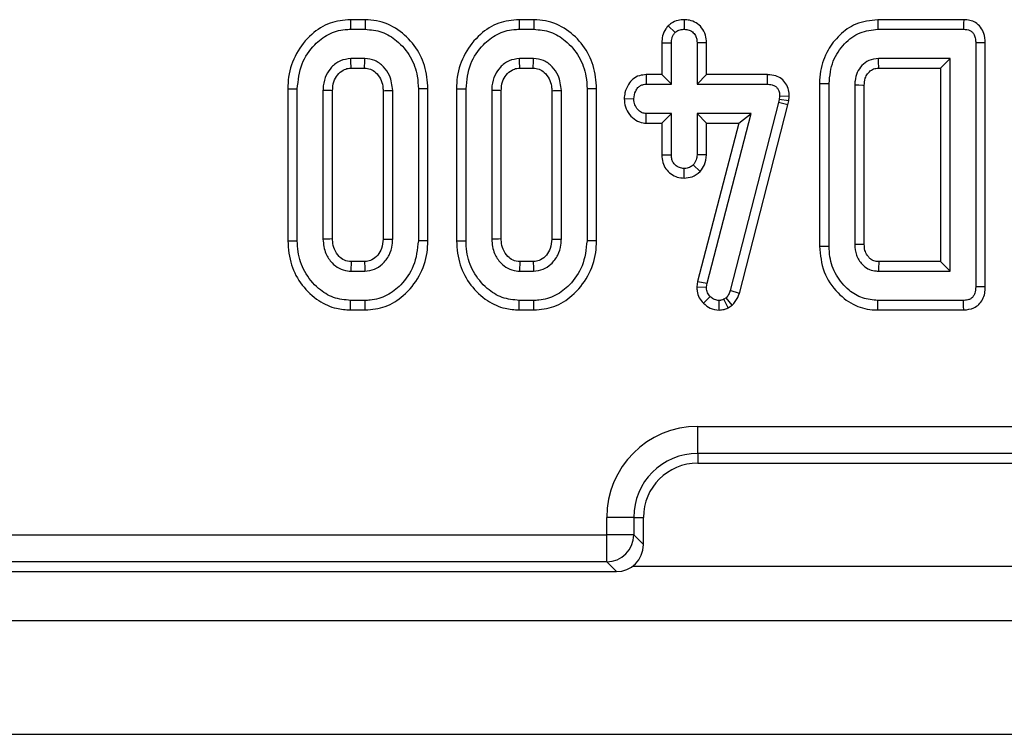
# Model space of a CAD drawing. Units: millimetres. Extents: x -217 to 664, y -32 to 370.
# Drawn here: x 64 to 72, y 43 to 49 of the extents above; entities that cross this region are included whole.
import ezdxf

# ---------------------------------------------------------------- set-up
doc = ezdxf.new("R2010")
doc.units = ezdxf.units.MM

msp = doc.modelspace()

# ---------------------------------------------------------------- linework, layer by layer
at = {"color": 7, "linetype": 'Continuous', "lineweight": 25}
for p, q in [((66.798445, 48.675275), (66.688921, 48.675275)), ((68.041687, 48.675275), (67.932164, 48.675275)), ((69.031545, 48.630445), (69.081538, 48.580251)), ((69.149191, 48.675371), (69.149104, 48.604744)), ((71.209324, 48.675275), (70.576095, 48.675275)), ((66.690069, 48.604744), (66.79733, 48.604744)), ((67.933311, 48.604744), (68.040576, 48.604744)), ((70.576892, 48.604744), (71.207804, 48.604744)), ((68.98398, 48.50469), (68.98398, 48.26987)), ((68.98398, 48.50469), (69.05451, 48.503393)), ((69.05451, 48.199338), (69.05451, 48.503393)), ((69.31423, 48.504501), (69.2437, 48.503393)), ((69.2437, 48.503393), (69.2437, 48.199338)), ((69.31423, 48.26987), (69.31423, 48.504501)), ((71.297754, 48.50466), (71.297754, 46.704829)), ((71.368285, 46.704023), (71.368285, 48.505466)), ((66.79522, 48.388528), (66.692179, 48.388528)), ((68.038463, 48.388528), (67.935421, 48.388528)), ((71.108564, 48.388528), (70.581538, 48.388528)), ((71.038034, 48.317998), (71.108564, 48.388528)), ((71.108564, 46.82096), (71.108564, 48.388528)), ((66.694184, 48.317998), (66.793307, 48.317998)), ((67.937427, 48.317998), (68.036552, 48.317998)), ((68.868581, 48.26987), (68.869967, 48.199338)), ((68.98398, 48.26987), (68.868581, 48.26987)), ((68.98398, 48.26987), (69.05451, 48.199338)), ((69.31423, 48.26987), (69.2437, 48.199338)), ((69.760457, 48.26987), (69.31423, 48.26987)), ((69.760457, 48.26987), (69.759747, 48.199338)), ((70.583444, 48.317998), (71.038034, 48.317998)), ((71.038034, 48.317998), (71.038034, 46.891492)), ((68.869967, 48.199338), (69.05451, 48.199338)), ((69.2437, 48.199338), (69.759747, 48.199338)), ((70.146143, 48.205617), (70.146143, 47.003861)), ((70.216673, 47.00466), (70.216673, 48.204829)), ((70.405862, 48.192582), (70.405862, 47.016906)), ((70.476393, 47.018269), (70.476393, 48.190841)), ((66.227224, 48.165366), (66.227224, 47.044102)), ((66.297754, 47.044778), (66.297754, 48.164711)), ((66.486942, 48.153308), (66.486942, 47.056179)), ((66.557475, 47.057867), (66.557475, 48.151763)), ((66.929927, 48.151726), (66.929927, 47.057677)), ((67.000457, 47.056179), (67.000457, 48.153308)), ((67.189645, 48.164711), (67.189645, 47.044778)), ((67.260175, 47.044087), (67.260175, 48.165359)), ((67.470466, 48.165366), (67.470466, 47.044102)), ((67.540996, 47.044778), (67.540996, 48.164711)), ((67.730188, 48.153308), (67.730188, 47.056179)), ((67.800718, 47.057867), (67.800718, 48.151763)), ((68.173169, 48.151726), (68.173169, 47.057677)), ((68.243699, 47.056179), (68.243699, 48.153308)), ((68.432888, 48.164711), (68.432888, 47.044778)), ((68.503421, 47.044087), (68.503421, 48.165359)), ((68.706789, 48.093065), (68.777483, 48.09123)), ((69.845051, 48.064626), (69.487787, 46.676957)), ((69.555489, 46.657031), (69.913647, 48.048179)), ((69.850119, 48.08743), (69.845051, 48.064626)), ((69.913647, 48.048179), (69.845051, 48.064626)), ((69.852652, 48.1115), (69.850119, 48.08743)), ((69.919842, 48.076052), (69.850119, 48.08743)), ((69.923244, 48.108377), (69.852652, 48.1115)), ((69.913647, 48.048179), (69.919842, 48.076052)), ((69.919842, 48.076052), (69.923244, 48.108377)), ((68.867891, 47.912592), (68.869967, 47.983122)), ((69.05451, 47.983122), (68.869967, 47.983122)), ((68.98398, 47.912592), (69.05451, 47.983122)), ((69.05451, 47.679069), (69.05451, 47.983122)), ((69.2437, 47.983122), (69.2437, 47.679069)), ((69.31423, 47.912592), (69.2437, 47.983122)), ((69.642348, 47.983122), (69.2437, 47.983122)), ((69.317179, 46.731434), (69.642348, 47.983122)), ((69.551154, 47.912592), (69.642348, 47.983122)), ((68.867891, 47.912592), (68.98398, 47.912592)), ((68.98398, 47.912592), (68.98398, 47.677912)), ((69.551154, 47.912592), (69.247793, 46.744851)), ((69.31423, 47.677501), (69.31423, 47.912592)), ((69.31423, 47.912592), (69.551154, 47.912592)), ((68.98398, 47.677912), (69.05451, 47.679069)), ((69.31423, 47.677501), (69.2437, 47.679069)), ((69.148872, 47.507069), (69.149104, 47.577717)), ((69.267022, 47.555064), (69.215406, 47.6039)), ((66.793316, 46.891492), (66.69408, 46.891492)), ((68.036558, 46.891492), (67.937323, 46.891492)), ((71.038034, 46.891492), (70.583134, 46.891492)), ((71.038034, 46.891492), (71.108564, 46.82096)), ((66.692179, 46.82096), (66.79522, 46.82096)), ((67.935421, 46.82096), (68.038463, 46.82096)), ((70.581538, 46.82096), (71.108564, 46.82096)), ((69.247793, 46.744851), (69.242647, 46.704825)), ((69.247793, 46.744851), (69.317179, 46.731434)), ((69.242647, 46.704825), (69.313379, 46.701873)), ((69.313379, 46.701873), (69.317179, 46.731434)), ((69.555489, 46.657031), (69.487787, 46.676957)), ((66.79733, 46.604744), (66.690069, 46.604744)), ((68.040576, 46.604744), (67.933311, 46.604744)), ((69.290545, 46.58399), (69.34125, 46.633038)), ((69.406686, 46.534135), (69.406284, 46.604744)), ((69.457383, 46.623326), (69.440912, 46.61319)), ((69.474151, 46.550829), (69.440912, 46.61319)), ((69.503755, 46.569047), (69.457383, 46.623326)), ((71.207804, 46.604744), (70.576892, 46.604744)), ((66.688924, 46.534214), (66.798335, 46.534214)), ((67.932167, 46.534214), (68.04158, 46.534214)), ((69.474151, 46.550829), (69.503755, 46.569047)), ((70.576068, 46.534214), (71.209324, 46.534214)), ((69.248565, 45.675499), (73.448565, 45.675499)), ((69.248565, 45.47626), (69.248565, 45.675499)), ((73.448565, 45.47626), (69.248565, 45.47626)), ((69.248565, 45.47626), (69.248565, 45.404745)), ((69.248565, 45.404745), (73.448565, 45.404745)), ((68.57781, 44.875499), (68.57781, 45.004744)), ((68.777049, 45.004744), (68.57781, 45.004744)), ((68.777049, 45.004744), (68.777049, 44.875499)), ((68.777049, 45.004744), (68.848564, 45.004744)), ((68.848564, 44.803983), (68.848564, 45.004744)), ((63.901146, 44.875499), (68.57781, 44.875499)), ((68.57781, 44.67626), (68.57781, 44.875499)), ((68.777049, 44.875499), (68.57781, 44.875499)), ((68.777049, 44.875499), (68.848564, 44.803983)), ((68.57781, 44.67626), (63.901146, 44.67626)), ((68.649325, 44.604744), (68.57781, 44.67626)), ((63.623836, 44.604744), (68.649325, 44.604744)), ((43.608563, 44.244744), (143.508565, 44.244744)), ((43.608563, 43.404745), (143.508565, 43.404745))]:
    msp.add_line(p, q, dxfattribs=at)
at = {"color": 8, "linetype": 'Continuous', "lineweight": 25}
msp.add_line((68.769272, 44.644744), (73.927856, 44.644744), dxfattribs=at)
at = {"color": 7, "linetype": 'Continuous', "lineweight": 25, "flags": 128}
for points in [[(66.688921, 48.675275), (66.68933, 48.650246), (66.690069, 48.604744)], [(66.798445, 48.675275), (66.798072, 48.651825), (66.797703, 48.628284), (66.79733, 48.604744)], [(67.932164, 48.675275), (67.932572, 48.650246), (67.933311, 48.604744)], [(68.041687, 48.675275), (68.041318, 48.651825), (68.040945, 48.628284), (68.040576, 48.604744)], [(70.576095, 48.675275), (70.576342, 48.653432), (70.576616, 48.629088), (70.576892, 48.604744)], [(71.209324, 48.675275), (71.208774, 48.649723), (71.207804, 48.604744)], [(71.368285, 48.505466), (71.342731, 48.505174), (71.297754, 48.50466)], [(66.694184, 48.317998), (66.693892, 48.328163), (66.693034, 48.358345), (66.692179, 48.388528)], [(66.793307, 48.317998), (66.793641, 48.330199), (66.794433, 48.359363), (66.79522, 48.388528)], [(67.937427, 48.317998), (67.937135, 48.328163), (67.936277, 48.358345), (67.935421, 48.388528)], [(68.036552, 48.317998), (68.036886, 48.330199), (68.037676, 48.359363), (68.038463, 48.388528)], [(70.583444, 48.317998), (70.583176, 48.327837), (70.582355, 48.358183), (70.581538, 48.388528)], [(70.146143, 48.205617), (70.167986, 48.205373), (70.192329, 48.2051), (70.216673, 48.204829)], [(70.476393, 48.190841), (70.466553, 48.191087), (70.436207, 48.191837), (70.405862, 48.192582)], [(66.227224, 48.165366), (66.252252, 48.165134), (66.297754, 48.164711)], [(66.557475, 48.151763), (66.547307, 48.151988), (66.517126, 48.15265), (66.486942, 48.153308)], [(66.929927, 48.151726), (66.942128, 48.152003), (66.971292, 48.152657), (67.000457, 48.153308)], [(67.260175, 48.165359), (67.236727, 48.165143), (67.213186, 48.164927), (67.189645, 48.164711)], [(67.470466, 48.165366), (67.495494, 48.165134), (67.540996, 48.164711)], [(67.800718, 48.151763), (67.790549, 48.151988), (67.760368, 48.15265), (67.730188, 48.153308)], [(68.173169, 48.151726), (68.18537, 48.152003), (68.214535, 48.152657), (68.243699, 48.153308)], [(68.503421, 48.165359), (68.479969, 48.165143), (68.456428, 48.164927), (68.432888, 48.164711)], [(66.227224, 47.044102), (66.25176, 47.044337), (66.297754, 47.044778)], [(66.557475, 47.057867), (66.536366, 47.057359), (66.511654, 47.056768), (66.486942, 47.056179)], [(66.929927, 47.057677), (66.939383, 47.057474), (66.969921, 47.056824), (67.000457, 47.056179)], [(67.260175, 47.044087), (67.23495, 47.044334), (67.189645, 47.044778)], [(67.470466, 47.044102), (67.495003, 47.044337), (67.540996, 47.044778)], [(67.800718, 47.057867), (67.779609, 47.057359), (67.754897, 47.056768), (67.730188, 47.056179)], [(68.173169, 47.057677), (68.182629, 47.057474), (68.213164, 47.056824), (68.243699, 47.056179)], [(68.503421, 47.044087), (68.478193, 47.044334), (68.432888, 47.044778)], [(70.146143, 47.003861), (70.164951, 47.004074), (70.190812, 47.004366), (70.216673, 47.00466)], [(70.476393, 47.018269), (70.466112, 47.018068), (70.435987, 47.017485), (70.405862, 47.016906)], [(66.69408, 46.891492), (66.693508, 46.870383), (66.692843, 46.845672), (66.692179, 46.82096)], [(66.793316, 46.891492), (66.793572, 46.882032), (66.794401, 46.851497), (66.79522, 46.82096)], [(67.937323, 46.891492), (67.93675, 46.870383), (67.936086, 46.845672), (67.935421, 46.82096)], [(68.036558, 46.891492), (68.036818, 46.882032), (68.037643, 46.851497), (68.038463, 46.82096)], [(71.368285, 46.704023), (71.342731, 46.704315), (71.297754, 46.704829)], [(66.688924, 46.534214), (66.689324, 46.55875), (66.690069, 46.604744)], [(66.798335, 46.534214), (66.797977, 46.55944), (66.79733, 46.604744)], [(67.932167, 46.534214), (67.932566, 46.55875), (67.933311, 46.604744)], [(68.04158, 46.534214), (68.04122, 46.55944), (68.040576, 46.604744)], [(70.576068, 46.534214), (70.576287, 46.553022), (70.57659, 46.578883), (70.576892, 46.604744)], [(71.209324, 46.534214), (71.208774, 46.559766), (71.207804, 46.604744)]]:
    msp.add_lwpolyline(points, dxfattribs=at)
at = {"color": 7, "linetype": 'Continuous', "lineweight": 25}
for centre, radius, start, end in [((128.949518, 45.535556), 58.382132, 178.66917568, 178.73841265), ((69.248565, 45.004744), 0.670755, 90, 180), ((69.248565, 45.004744), 0.471516, 90, 180), ((69.248565, 45.004744), 0.4, 90, 180), ((68.576026, 44.877282), 0.201031, 270.5084249, 359.4915751)]:
    msp.add_arc(centre, radius, start, end, dxfattribs=at)
msp.add_ellipse((68.647801, 44.805508), major_axis=(0.1425, -0.1425), ratio=0.99243251, start_param=5.50158524, end_param=7.06478537, dxfattribs=at)
for points, knots in [([(66.688921, 48.675275), (66.637699, 48.670365), (66.533465, 48.660374), (66.391674, 48.567997), (66.282517, 48.430133), (66.232295, 48.284391), (66.228465, 48.194489), (66.227224, 48.165366)], [0, 0, 0, 0, 0.20045061, 0.40790881, 0.64549749, 0.88516183, 1, 1, 1, 1]), ([(67.260175, 48.165359), (67.255634, 48.223397), (67.246713, 48.337411), (67.165426, 48.490577), (67.044265, 48.609618), (66.911438, 48.66879), (66.826609, 48.673659), (66.798445, 48.675275)], [0, 0, 0, 0, 0.22749681, 0.44690876, 0.66592184, 0.88908211, 1, 1, 1, 1]), ([(67.932164, 48.675275), (67.880942, 48.670365), (67.776707, 48.660374), (67.634917, 48.567997), (67.525759, 48.430133), (67.475538, 48.284391), (67.471707, 48.194489), (67.470466, 48.165366)], [0, 0, 0, 0, 0.20045061, 0.40790881, 0.64549749, 0.88516183, 1, 1, 1, 1]), ([(68.503421, 48.165359), (68.498878, 48.223397), (68.489955, 48.337411), (68.408669, 48.490577), (68.287508, 48.609617), (68.154682, 48.668791), (68.069853, 48.673659), (68.041687, 48.675275)], [0, 0, 0, 0, 0.22749719, 0.44690895, 0.66592184, 0.88907831, 1, 1, 1, 1]), ([(69.031545, 48.630445), (69.025142, 48.622814), (69.006596, 48.600709), (68.987595, 48.557545), (68.985141, 48.521663), (68.98398, 48.50469)], [0, 0, 0, 0, 0.21743371, 0.629838, 1, 1, 1, 1]), ([(69.149191, 48.675371), (69.134028, 48.674335), (69.100899, 48.672074), (69.060404, 48.654445), (69.039071, 48.636704), (69.031545, 48.630445)], [0, 0, 0, 0, 0.35325963, 0.7718109, 1, 1, 1, 1]), ([(69.31423, 48.504501), (69.312906, 48.523576), (69.310125, 48.56364), (69.282055, 48.616619), (69.238118, 48.653232), (69.192591, 48.672528), (69.162027, 48.67453), (69.149191, 48.675371)], [0, 0, 0, 0, 0.21527675, 0.45214059, 0.65424807, 0.85479707, 1, 1, 1, 1]), ([(70.576095, 48.675275), (70.520362, 48.668845), (70.416218, 48.65683), (70.291271, 48.565612), (70.198492, 48.447756), (70.151807, 48.320877), (70.147633, 48.23595), (70.146143, 48.205617)], [0, 0, 0, 0, 0.23520732, 0.43951296, 0.63813885, 0.87076004, 1, 1, 1, 1]), ([(71.368285, 48.505466), (71.366701, 48.528883), (71.363956, 48.569454), (71.336419, 48.621454), (71.299039, 48.654589), (71.254434, 48.672157), (71.224489, 48.674227), (71.209324, 48.675275)], [0, 0, 0, 0, 0.266088818, 0.46099265, 0.657354186, 0.826478721, 1, 1, 1, 1]), ([(66.297754, 48.164711), (66.304088, 48.227826), (66.316131, 48.347839), (66.411214, 48.484977), (66.523042, 48.573817), (66.620443, 48.602504), (66.676517, 48.604308), (66.690069, 48.604744)], [0, 0, 0, 0, 0.28766717, 0.54699416, 0.74165523, 0.93756548, 1, 1, 1, 1]), ([(66.79733, 48.604744), (66.839472, 48.600857), (66.924044, 48.593057), (67.042182, 48.518346), (67.137084, 48.406692), (67.184518, 48.277857), (67.18823, 48.195941), (67.189645, 48.164711)], [0, 0, 0, 0, 0.192122583, 0.385556901, 0.623802143, 0.856574081, 1, 1, 1, 1]), ([(67.540996, 48.164711), (67.54733, 48.227827), (67.559373, 48.347841), (67.654459, 48.484975), (67.766285, 48.573818), (67.863686, 48.602504), (67.91976, 48.604308), (67.933311, 48.604744)], [0, 0, 0, 0, 0.28766749, 0.5469973, 0.74165494, 0.93756541, 1, 1, 1, 1]), ([(68.040576, 48.604744), (68.082718, 48.600857), (68.167289, 48.593057), (68.285425, 48.518344), (68.380327, 48.406692), (68.42776, 48.277857), (68.431472, 48.195941), (68.432888, 48.164711)], [0, 0, 0, 0, 0.19212334, 0.38555448, 0.62380066, 0.85657352, 1, 1, 1, 1]), ([(69.05451, 48.503393), (69.055413, 48.516478), (69.056813, 48.536761), (69.067405, 48.5629), (69.076746, 48.574367), (69.081538, 48.580251)], [0, 0, 0, 0, 0.469497779, 0.727805374, 1, 1, 1, 1]), ([(69.081538, 48.580251), (69.090823, 48.587157), (69.109445, 48.601009), (69.134538, 48.604018), (69.147534, 48.604665), (69.149104, 48.604744)], [0, 0, 0, 0, 0.4664276, 0.93551332, 1, 1, 1, 1]), ([(69.149104, 48.604744), (69.161378, 48.603483), (69.18604, 48.600951), (69.217129, 48.581102), (69.235847, 48.553798), (69.242974, 48.527016), (69.243478, 48.51061), (69.2437, 48.503393)], [0, 0, 0, 0, 0.235627567, 0.473465997, 0.683684269, 0.860860257, 1, 1, 1, 1]), ([(70.216673, 48.204829), (70.222387, 48.261737), (70.2332, 48.369436), (70.323215, 48.499064), (70.439195, 48.589523), (70.531866, 48.599767), (70.576892, 48.604744)], [0, 0, 0, 0, 0.28400043, 0.53747967, 0.77527242, 1, 1, 1, 1]), ([(71.207804, 48.604744), (71.223934, 48.603411), (71.247788, 48.60144), (71.274132, 48.583365), (71.288724, 48.561162), (71.29711, 48.534129), (71.297553, 48.513869), (71.297754, 48.50466)], [0, 0, 0, 0, 0.30926119, 0.45735677, 0.60531779, 0.82060597, 1, 1, 1, 1]), ([(66.692179, 48.388528), (66.665552, 48.385193), (66.612114, 48.378499), (66.550256, 48.328985), (66.505642, 48.26529), (66.4889, 48.203756), (66.487388, 48.164792), (66.486942, 48.153308)], [0, 0, 0, 0, 0.229235527, 0.460067154, 0.660997238, 0.900085253, 1, 1, 1, 1]), ([(67.000457, 48.153308), (66.996165, 48.191299), (66.988881, 48.25576), (66.935535, 48.33043), (66.872402, 48.380066), (66.820539, 48.385752), (66.79522, 48.388528)], [0, 0, 0, 0, 0.32637043, 0.55377073, 0.78215255, 1, 1, 1, 1]), ([(67.935421, 48.388528), (67.908795, 48.385193), (67.855357, 48.378499), (67.793499, 48.328985), (67.748884, 48.265291), (67.732146, 48.203756), (67.730633, 48.164792), (67.730188, 48.153308)], [0, 0, 0, 0, 0.22923606, 0.46006823, 0.66099879, 0.90008502, 1, 1, 1, 1]), ([(68.243699, 48.153308), (68.239407, 48.191299), (68.232124, 48.25576), (68.178778, 48.33043), (68.115644, 48.380066), (68.063782, 48.385752), (68.038463, 48.388528)], [0, 0, 0, 0, 0.32637043, 0.55377073, 0.78215255, 1, 1, 1, 1]), ([(70.581538, 48.388528), (70.556853, 48.385696), (70.511009, 48.380436), (70.457608, 48.338741), (70.421224, 48.287158), (70.407786, 48.235433), (70.406345, 48.203324), (70.405862, 48.192582)], [0, 0, 0, 0, 0.24995244, 0.46419769, 0.67023728, 0.88967152, 1, 1, 1, 1]), ([(66.557475, 48.151763), (66.558829, 48.174365), (66.561314, 48.215868), (66.592302, 48.268746), (66.629922, 48.303304), (66.667112, 48.316838), (66.687006, 48.31769), (66.694184, 48.317998)], [0, 0, 0, 0, 0.28060133, 0.51526446, 0.75022035, 0.90987134, 1, 1, 1, 1]), ([(66.793307, 48.317998), (66.807908, 48.316877), (66.837959, 48.314572), (66.87986, 48.285048), (66.912903, 48.241363), (66.92837, 48.192769), (66.929511, 48.162682), (66.929927, 48.151726)], [0, 0, 0, 0, 0.18130242, 0.37315508, 0.62153515, 0.86218274, 1, 1, 1, 1]), ([(67.800718, 48.151763), (67.802073, 48.174365), (67.804561, 48.215867), (67.835544, 48.268747), (67.873165, 48.303304), (67.910355, 48.316838), (67.930249, 48.31769), (67.937427, 48.317998)], [0, 0, 0, 0, 0.28060434, 0.51526237, 0.75021928, 0.90987095, 1, 1, 1, 1]), ([(68.036552, 48.317998), (68.051153, 48.316878), (68.081204, 48.314573), (68.123103, 48.285046), (68.156146, 48.241363), (68.171613, 48.192769), (68.172754, 48.162682), (68.173169, 48.151726)], [0, 0, 0, 0, 0.18130433, 0.37314848, 0.62153116, 0.86218129, 1, 1, 1, 1]), ([(68.868581, 48.26987), (68.851709, 48.268462), (68.816599, 48.265532), (68.769866, 48.239599), (68.733615, 48.194644), (68.711725, 48.144483), (68.708179, 48.107545), (68.706789, 48.093065)], [0, 0, 0, 0, 0.19001955, 0.39543039, 0.58176095, 0.8360359, 1, 1, 1, 1]), ([(69.923244, 48.108377), (69.922521, 48.124706), (69.921063, 48.157635), (69.901715, 48.204395), (69.868158, 48.240695), (69.820496, 48.264614), (69.783245, 48.26945), (69.761556, 48.26985), (69.760457, 48.26987)], [0, 0, 0, 0, 0.18838874, 0.37989422, 0.57266066, 0.74857142, 0.9872655, 1, 1, 1, 1]), ([(70.476393, 48.190841), (70.477229, 48.208628), (70.478667, 48.239217), (70.49664, 48.272178), (70.517528, 48.295696), (70.543299, 48.314425), (70.569386, 48.317232), (70.582284, 48.317934), (70.583444, 48.317998)], [0, 0, 0, 0, 0.28330018, 0.48722292, 0.58801553, 0.79162713, 0.98125923, 1, 1, 1, 1]), ([(68.777483, 48.09123), (68.780534, 48.110888), (68.785183, 48.140838), (68.805758, 48.173589), (68.826234, 48.190215), (68.847987, 48.198462), (68.862907, 48.199057), (68.869967, 48.199338)], [0, 0, 0, 0, 0.37292698, 0.56816812, 0.7178641, 0.86650002, 1, 1, 1, 1]), ([(69.759747, 48.199338), (69.772094, 48.19871), (69.793217, 48.197636), (69.819997, 48.18658), (69.837595, 48.170336), (69.848942, 48.147509), (69.852466, 48.127123), (69.852621, 48.11412), (69.852652, 48.1115)], [0, 0, 0, 0, 0.25210012, 0.43129842, 0.582099, 0.73307264, 0.94623136, 1, 1, 1, 1]), ([(68.706789, 48.093065), (68.708464, 48.072846), (68.711913, 48.031223), (68.743249, 47.974976), (68.788728, 47.931676), (68.834746, 47.91458), (68.860884, 47.913012), (68.867891, 47.912592)], [0, 0, 0, 0, 0.22624438, 0.46577043, 0.70537467, 0.92102171, 1, 1, 1, 1]), ([(68.869967, 47.983122), (68.859857, 47.984218), (68.839572, 47.986417), (68.810524, 48.006543), (68.787659, 48.037415), (68.778418, 48.068951), (68.777665, 48.086882), (68.777483, 48.09123)], [0, 0, 0, 0, 0.19218876, 0.38561409, 0.65600252, 0.91657412, 1, 1, 1, 1]), ([(69.149104, 47.577717), (69.137225, 47.578974), (69.113382, 47.581498), (69.084568, 47.599903), (69.065073, 47.623831), (69.055536, 47.650834), (69.054854, 47.669604), (69.05451, 47.679069)], [0, 0, 0, 0, 0.22837887, 0.45839131, 0.63817017, 0.81753818, 1, 1, 1, 1]), ([(69.2437, 47.679069), (69.242454, 47.666154), (69.240518, 47.646088), (69.228231, 47.621402), (69.219718, 47.609785), (69.215406, 47.6039)], [0, 0, 0, 0, 0.47117305, 0.73210196, 1, 1, 1, 1]), ([(68.98398, 47.677912), (68.985221, 47.659057), (68.98762, 47.622582), (69.012217, 47.57296), (69.050563, 47.536524), (69.097371, 47.511656), (69.131768, 47.508592), (69.148872, 47.507069)], [0, 0, 0, 0, 0.21296748, 0.41199212, 0.61120902, 0.80667189, 1, 1, 1, 1]), ([(69.267022, 47.555064), (69.27871, 47.570904), (69.305478, 47.60718), (69.311076, 47.652161), (69.31423, 47.677501)], [0, 0, 0, 0, 0.43665187, 1, 1, 1, 1]), ([(69.148872, 47.507069), (69.168818, 47.508787), (69.212892, 47.512585), (69.247872, 47.540036), (69.267022, 47.555064)], [0, 0, 0, 0, 0.45256327, 1, 1, 1, 1]), ([(69.215406, 47.6039), (69.206375, 47.596729), (69.188179, 47.582281), (69.16331, 47.578462), (69.150458, 47.577788), (69.149104, 47.577717)], [0, 0, 0, 0, 0.46851923, 0.94401988, 1, 1, 1, 1]), ([(66.227224, 47.044102), (66.232152, 46.983825), (66.241699, 46.867059), (66.32778, 46.712958), (66.443889, 46.601218), (66.572428, 46.54234), (66.654263, 46.536631), (66.688924, 46.534214)], [0, 0, 0, 0, 0.2360677, 0.45730456, 0.67799526, 0.863615, 1, 1, 1, 1]), ([(66.690069, 46.604744), (66.647259, 46.608958), (66.56138, 46.617411), (66.441331, 46.694936), (66.346091, 46.810851), (66.301769, 46.939125), (66.298779, 47.0178), (66.297754, 47.044778)], [0, 0, 0, 0, 0.19546936, 0.39212033, 0.63815257, 0.87591759, 1, 1, 1, 1]), ([(66.486942, 47.056179), (66.490673, 47.019722), (66.497239, 46.955565), (66.547572, 46.883703), (66.603228, 46.837907), (66.654366, 46.822759), (66.684231, 46.821338), (66.692179, 46.82096)], [0, 0, 0, 0, 0.31283779, 0.55052331, 0.74010168, 0.93083894, 1, 1, 1, 1]), ([(66.69408, 46.891492), (66.676903, 46.893074), (66.643503, 46.896152), (66.600391, 46.931557), (66.567783, 46.979154), (66.558885, 47.026153), (66.55774, 47.051914), (66.557475, 47.057867)], [0, 0, 0, 0, 0.21200965, 0.4122496, 0.67540251, 0.9249848, 1, 1, 1, 1]), ([(66.929927, 47.057677), (66.928138, 47.03405), (66.924905, 46.991356), (66.892273, 46.938049), (66.853211, 46.903054), (66.816498, 46.892496), (66.798188, 46.891703), (66.793316, 46.891492)], [0, 0, 0, 0, 0.29420411, 0.53164623, 0.76889433, 0.9385025, 1, 1, 1, 1]), ([(66.79522, 46.82096), (66.819588, 46.82364), (66.867322, 46.828891), (66.930206, 46.873789), (66.977906, 46.935951), (66.99825, 47.002351), (66.999899, 47.042573), (67.000457, 47.056179)], [0, 0, 0, 0, 0.20979483, 0.41095361, 0.65027121, 0.88169741, 1, 1, 1, 1]), ([(67.189645, 47.044778), (67.18272, 46.981238), (67.169637, 46.861204), (67.073722, 46.724425), (66.961985, 46.635088), (66.864951, 46.606751), (66.809729, 46.605112), (66.79733, 46.604744)], [0, 0, 0, 0, 0.29042676, 0.54865308, 0.74505998, 0.94275945, 1, 1, 1, 1]), ([(66.798335, 46.534214), (66.848712, 46.539128), (66.951205, 46.549127), (67.093048, 46.640949), (67.203558, 46.779024), (67.255123, 46.925814), (67.258952, 47.015441), (67.260175, 47.044087)], [0, 0, 0, 0, 0.19748244, 0.40177978, 0.64613161, 0.88689993, 1, 1, 1, 1]), ([(67.470466, 47.044102), (67.475394, 46.983825), (67.484941, 46.867058), (67.571026, 46.71296), (67.687132, 46.601217), (67.815671, 46.54234), (67.897506, 46.536632), (67.932167, 46.534214)], [0, 0, 0, 0, 0.23606794, 0.45730687, 0.67799494, 0.86361487, 1, 1, 1, 1]), ([(67.933311, 46.604744), (67.890501, 46.608958), (67.804622, 46.617411), (67.684574, 46.694936), (67.589333, 46.810851), (67.545011, 46.939125), (67.542022, 47.0178), (67.540996, 47.044778)], [0, 0, 0, 0, 0.19546936, 0.39212033, 0.63815257, 0.87591759, 1, 1, 1, 1]), ([(67.730188, 47.056179), (67.733918, 47.019722), (67.740484, 46.955565), (67.790817, 46.883704), (67.846471, 46.837906), (67.897609, 46.822759), (67.927474, 46.821338), (67.935421, 46.82096)], [0, 0, 0, 0, 0.312839917, 0.55052706, 0.740099909, 0.930838465, 1, 1, 1, 1]), ([(67.937323, 46.891492), (67.920146, 46.893074), (67.886746, 46.896151), (67.843636, 46.931559), (67.811025, 46.979152), (67.802128, 47.026153), (67.800982, 47.051914), (67.800718, 47.057867)], [0, 0, 0, 0, 0.21201032, 0.41224084, 0.67540149, 0.92498456, 1, 1, 1, 1]), ([(68.173169, 47.057677), (68.171381, 47.03405), (68.168148, 46.991356), (68.135516, 46.938049), (68.096454, 46.903055), (68.059742, 46.892496), (68.041432, 46.891703), (68.036558, 46.891492)], [0, 0, 0, 0, 0.29420397, 0.53164598, 0.76889396, 0.93849003, 1, 1, 1, 1]), ([(68.038463, 46.82096), (68.062831, 46.82364), (68.110565, 46.828891), (68.173448, 46.87379), (68.221153, 46.935949), (68.241492, 47.002352), (68.243141, 47.042573), (68.243699, 47.056179)], [0, 0, 0, 0, 0.20979427, 0.41095251, 0.65027469, 0.88169772, 1, 1, 1, 1]), ([(68.432888, 47.044778), (68.425964, 46.981238), (68.412884, 46.861202), (68.316964, 46.724427), (68.20523, 46.635086), (68.108195, 46.606752), (68.052974, 46.605112), (68.040576, 46.604744)], [0, 0, 0, 0, 0.29042649, 0.54865592, 0.7450596, 0.9427639, 1, 1, 1, 1]), ([(68.04158, 46.534214), (68.091956, 46.539129), (68.194449, 46.549128), (68.336293, 46.640947), (68.4468, 46.779025), (68.498364, 46.925814), (68.502196, 47.015441), (68.503421, 47.044087)], [0, 0, 0, 0, 0.1974791, 0.40178035, 0.64613037, 0.88689934, 1, 1, 1, 1]), ([(70.146143, 47.003861), (70.152468, 46.939572), (70.164942, 46.812782), (70.270139, 46.659914), (70.403138, 46.560418), (70.512604, 46.535526), (70.568188, 46.534377), (70.576068, 46.534214)], [0, 0, 0, 0, 0.27149496, 0.53544363, 0.76285643, 0.96637942, 1, 1, 1, 1]), ([(70.576892, 46.604744), (70.538457, 46.60809), (70.461282, 46.614808), (70.351878, 46.682191), (70.263921, 46.786826), (70.221292, 46.90483), (70.21787, 46.978791), (70.216673, 47.00466)], [0, 0, 0, 0, 0.191921197, 0.385362971, 0.627820364, 0.869822964, 1, 1, 1, 1]), ([(70.405862, 47.016906), (70.407952, 46.990494), (70.412161, 46.937302), (70.45232, 46.875727), (70.491009, 46.844618), (70.526213, 46.828016), (70.553035, 46.82209), (70.575485, 46.8212), (70.581538, 46.82096)], [0, 0, 0, 0, 0.26797, 0.5396766, 0.72410604, 0.76965022, 0.93789674, 1, 1, 1, 1]), ([(70.583134, 46.891492), (70.570715, 46.892163), (70.55338, 46.8931), (70.529734, 46.904178), (70.513058, 46.918117), (70.494141, 46.941505), (70.478214, 46.974942), (70.477019, 47.003368), (70.476393, 47.018269)], [0, 0, 0, 0, 0.19797627, 0.27633711, 0.41737832, 0.54455417, 0.76125084, 1, 1, 1, 1]), ([(69.242647, 46.704825), (69.243097, 46.694173), (69.244265, 46.66657), (69.25744, 46.62273), (69.279552, 46.596854), (69.290545, 46.58399)], [0, 0, 0, 0, 0.24013, 0.62224468, 1, 1, 1, 1]), ([(69.34125, 46.633038), (69.333484, 46.642036), (69.317849, 46.660151), (69.314038, 46.686345), (69.313459, 46.700005), (69.313379, 46.701873)], [0, 0, 0, 0, 0.46001541, 0.92615065, 1, 1, 1, 1]), ([(69.487787, 46.676957), (69.484594, 46.667297), (69.47973, 46.652584), (69.467792, 46.63546), (69.460868, 46.627389), (69.457383, 46.623326)], [0, 0, 0, 0, 0.48697044, 0.74175737, 1, 1, 1, 1]), ([(71.297754, 46.704829), (71.296988, 46.688883), (71.295815, 46.664422), (71.281675, 46.636009), (71.266057, 46.619431), (71.242963, 46.60821), (71.222767, 46.605355), (71.209665, 46.60482), (71.207804, 46.604744)], [0, 0, 0, 0, 0.30727226, 0.471339996, 0.607798411, 0.74405269, 0.96365286, 1, 1, 1, 1]), ([(71.209324, 46.534214), (71.235261, 46.536991), (71.276432, 46.5414), (71.323504, 46.574117), (71.350513, 46.612263), (71.36644, 46.656879), (71.367678, 46.688522), (71.368285, 46.704023)], [0, 0, 0, 0, 0.29357758, 0.46601233, 0.63840401, 0.82286498, 1, 1, 1, 1]), ([(69.406284, 46.604744), (69.39502, 46.605674), (69.372341, 46.607546), (69.351839, 46.622473), (69.342563, 46.631729), (69.34125, 46.633038)], [0, 0, 0, 0, 0.45864106, 0.9234301, 1, 1, 1, 1]), ([(69.440912, 46.61319), (69.43556, 46.610743), (69.427414, 46.607019), (69.415492, 46.605227), (69.409366, 46.604906), (69.406284, 46.604744)], [0, 0, 0, 0, 0.48782639, 0.74230973, 1, 1, 1, 1]), ([(69.503755, 46.569047), (69.518964, 46.58717), (69.541317, 46.613806), (69.552057, 46.646562), (69.555489, 46.657031)], [0, 0, 0, 0, 0.68042194, 1, 1, 1, 1]), ([(69.290545, 46.58399), (69.306523, 46.56995), (69.339727, 46.540775), (69.383814, 46.536403), (69.406686, 46.534135)], [0, 0, 0, 0, 0.48122249, 1, 1, 1, 1]), ([(69.406686, 46.534135), (69.418842, 46.534935), (69.440839, 46.536382), (69.462601, 46.545545), (69.472824, 46.550222), (69.474151, 46.550829)], [0, 0, 0, 0, 0.51804713, 0.93745463, 1, 1, 1, 1])]:
    msp.add_open_spline(points, degree=3, knots=knots, dxfattribs=at)

doc.saveas('drawing.dxf')
